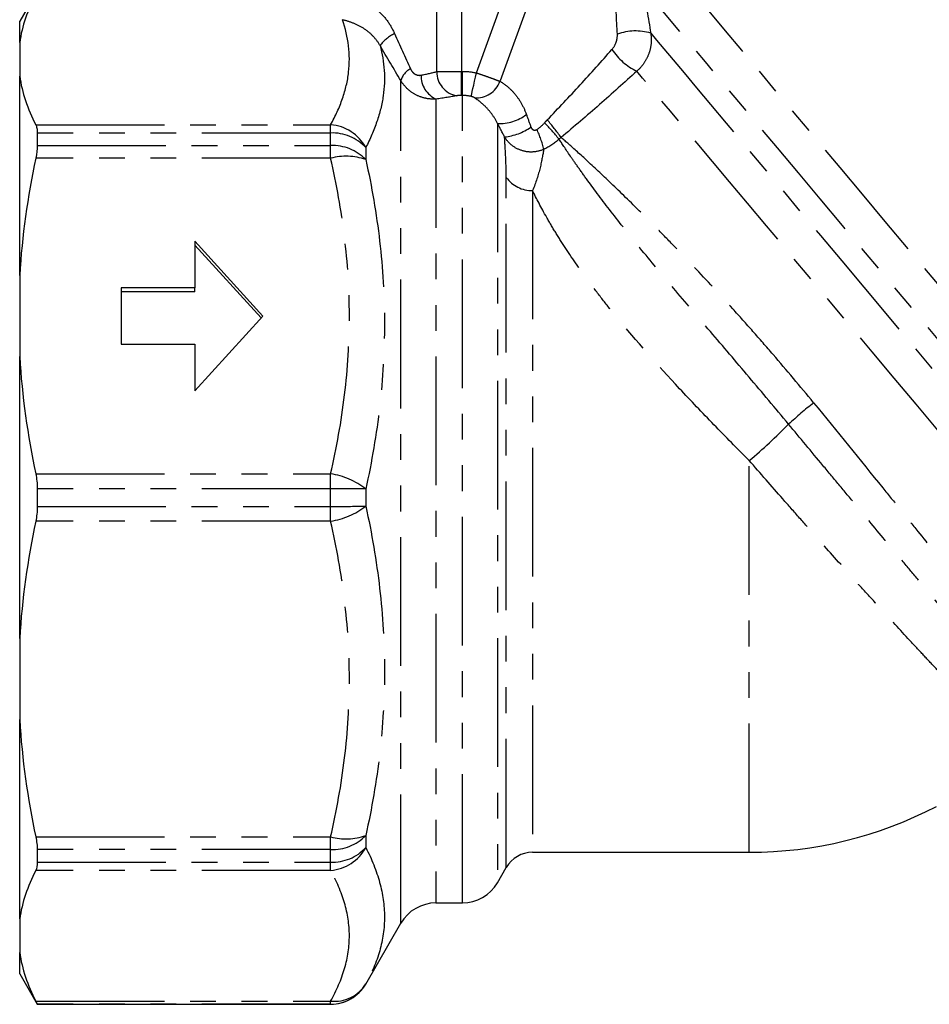
# Model space of a CAD drawing. Extents: x 11 to 414, y 16 to 243.
# Drawn here: x 72 to 117, y 127 to 175 of the extents above; entities that cross this region are included whole.
import ezdxf

# ---------------------------------------------------------------- set-up
doc = ezdxf.new("R2010")
doc.units = 0
doc.linetypes.add('PHANTOM', pattern=[12.7, 6.35, -1.27, 1.27, -1.27, 1.27, -1.27])
doc.layers.get('0').update_dxf_attribs({"linetype": 'CONTINUOUS'})

msp = doc.modelspace()

# ---------------------------------------------------------------- linework, layer by layer
at = {"color": 8, "linetype": 'PHANTOM'}
for p, q in [((92.369, 172.606), (92.369, 178.899)), ((93.6, 178.899), (93.6, 172.622)), ((94.332, 172.545), (96.513, 178.539)), ((97.67, 178.118), (95.49, 172.13)), ((93.6, 171.432), (93.6, 172.622)), ((93.6, 172.622), (93.637, 172.622)), ((93.637, 171.432), (93.637, 172.622)), ((90.601, 130.595), (90.601, 172.163)), ((92.333, 171.253), (92.333, 131.595)), ((93.637, 171.432), (93.6, 171.432)), ((93.637, 131.595), (93.637, 171.432)), ((95.369, 170.053), (95.369, 132.595)), ((72.583, 169.988), (87.137, 169.988)), ((87.137, 169.579), (72.657, 169.579)), ((87.137, 169.579), (87.137, 169.988)), ((87.137, 168.961), (87.137, 169.579)), ((72.657, 168.961), (87.137, 168.961)), ((87.137, 168.337), (87.137, 168.961)), ((88.869, 168.86), (88.869, 168.266)), ((87.137, 168.337), (72.583, 168.337)), ((95.802, 133.345), (95.802, 167.393)), ((97.101, 166.744), (97.101, 134.095)), ((107.791, 134.095), (107.791, 153.423)), ((72.583, 152.763), (87.137, 152.763)), ((87.137, 152.033), (87.137, 152.763)), ((87.137, 152.033), (72.657, 152.033)), ((87.137, 151.158), (87.137, 152.033)), ((88.869, 152.015), (88.869, 151.175)), ((72.657, 151.158), (87.137, 151.158)), ((87.137, 150.427), (87.137, 151.158)), ((87.137, 150.427), (72.583, 150.427)), ((72.583, 134.853), (87.137, 134.853)), ((87.137, 134.229), (87.137, 134.853)), ((88.869, 134.924), (88.869, 134.33)), ((87.137, 134.229), (72.657, 134.229)), ((87.137, 133.611), (87.137, 134.229)), ((72.657, 133.611), (87.137, 133.611)), ((87.137, 133.202), (87.137, 133.611)), ((87.137, 133.202), (72.583, 133.202)), ((88.869, 127.599), (88.869, 127.595)), ((72.583, 126.751), (87.137, 126.751)), ((87.137, 126.599), (72.657, 126.599)), ((87.137, 126.599), (87.137, 126.751)), ((87.137, 126.595), (87.137, 126.599))]:
    msp.add_line(p, q, dxfattribs=at)
at = {"color": 7, "linetype": 'CONTINUOUS'}
for p, q in [((72.657, 176.595), (71.791, 175.095)), ((71.791, 174.043), (71.791, 175.095)), ((71.791, 174.043), (71.791, 172.385)), ((71.791, 162.551), (71.791, 172.385)), ((72.657, 169.579), (72.657, 168.961)), ((83.791, 160.55), (80.435, 164.245)), ((80.435, 164.245), (80.435, 161.936)), ((83.704, 160.454), (80.435, 164.054)), ((71.791, 162.551), (71.791, 158.549)), ((80.435, 161.936), (76.791, 161.936)), ((76.791, 161.936), (76.791, 159.164)), ((80.435, 161.744), (80.435, 161.936)), ((80.435, 161.744), (76.791, 161.744)), ((80.435, 156.854), (83.791, 160.55)), ((76.791, 159.164), (80.435, 159.164)), ((80.435, 159.164), (80.435, 156.854)), ((71.791, 144.641), (71.791, 158.549)), ((72.657, 152.033), (72.657, 151.158)), ((71.791, 144.641), (71.791, 140.639)), ((71.791, 130.805), (71.791, 140.639)), ((72.657, 134.229), (72.657, 133.611)), ((97.101, 134.095), (107.791, 134.095)), ((95.369, 132.595), (95.802, 133.345)), ((92.333, 131.595), (93.637, 131.595)), ((71.791, 130.805), (71.791, 129.148)), ((88.869, 127.595), (90.601, 130.595)), ((71.791, 128.095), (71.791, 129.148)), ((71.791, 128.095), (72.657, 126.595)), ((72.657, 126.599), (72.657, 126.595)), ((72.657, 126.595), (87.137, 126.595))]:
    msp.add_line(p, q, dxfattribs=at)
at = {"color": 8, "linetype": 'PHANTOM', "flags": 128}
for points in [[(103.378, 178.461), (103.711, 178.065), (104.129, 177.566), (104.631, 176.968), (105.214, 176.274), (105.873, 175.488), (106.606, 174.615), (107.407, 173.66), (108.272, 172.629), (109.195, 171.529), (110.172, 170.365), (111.196, 169.145), (112.26, 167.876), (113.36, 166.566), (114.487, 165.222), (115.635, 163.854), (116.798, 162.468), (117.969, 161.073), (119.139, 159.678), (120.303, 158.291), (121.453, 156.921), (122.582, 155.575), (123.684, 154.262), (124.752, 152.989), (125.779, 151.765), (126.76, 150.596), (127.688, 149.49), (128.558, 148.453), (129.365, 147.492)], [(128.86, 145.399), (128.184, 146.204), (127.433, 147.099), (126.611, 148.079), (125.723, 149.137), (124.776, 150.266), (123.774, 151.459), (122.727, 152.708), (121.639, 154.005), (120.518, 155.34), (119.372, 156.705), (118.209, 158.092), (117.035, 159.491), (115.859, 160.892), (114.689, 162.287), (113.532, 163.666), (112.396, 165.02), (111.288, 166.34), (110.216, 167.618), (109.186, 168.845), (108.207, 170.012), (107.283, 171.113), (106.422, 172.14), (105.628, 173.085), (104.908, 173.944), (104.265, 174.709), (103.705, 175.377), (103.231, 175.943), (102.845, 176.402), (102.551, 176.752)], [(102.931, 174.503), (103.212, 174.168), (103.581, 173.728), (104.037, 173.185), (104.576, 172.543), (105.193, 171.807), (105.886, 170.982), (106.648, 170.073), (107.475, 169.088), (108.361, 168.032), (109.299, 166.914), (110.283, 165.741), (111.306, 164.522), (112.361, 163.266), (113.439, 161.98), (114.535, 160.674), (115.64, 159.358), (116.745, 158.04), (117.844, 156.73), (118.929, 155.437), (119.992, 154.171), (121.025, 152.94), (122.021, 151.752), (122.974, 150.617), (123.876, 149.542), (124.721, 148.534), (125.504, 147.602), (126.218, 146.751), (126.859, 145.987), (127.421, 145.317)], [(94.071, 171.384), (94.081, 171.429), (94.099, 171.51), (94.125, 171.626), (94.158, 171.771), (94.196, 171.941), (94.239, 172.131), (94.284, 172.335), (94.332, 172.545)], [(125.528, 144.879), (124.973, 145.54), (124.339, 146.295), (123.631, 147.139), (122.854, 148.066), (122.013, 149.067), (121.116, 150.136), (120.169, 151.265), (119.179, 152.444), (118.154, 153.666), (117.101, 154.921), (116.028, 156.2), (114.944, 157.492), (113.856, 158.789), (112.773, 160.08), (111.702, 161.355), (110.653, 162.606), (109.632, 163.822), (108.648, 164.995), (107.708, 166.116), (106.819, 167.175), (105.987, 168.166), (105.22, 169.081), (104.522, 169.913), (103.899, 170.655), (103.356, 171.302), (102.897, 171.849), (102.525, 172.292), (102.243, 172.628)]]:
    msp.add_lwpolyline(points, dxfattribs=at)
at = {"color": 8, "linetype": 'PHANTOM'}
for centre, radius, start, end in [((91.231, 172.6), 2.105, 116.5031, 141.9837), ((102.179, 172.007), 2.607, 73.2194, 110.0397), ((103.637, 175.466), 3.162, 213.9976, 243.8435), ((91.546, 171.889), 0.984, 118.8809, 163.8311), ((93.581, 172.607), 1.213, 180.0805, 259.1727), ((92.873, 172.411), 1.278, 179.0315, 244.9903), ((94.356, 172.52), 1.199, 263.3243, 341.0226), ((95.504, 172.145), 2.096, 266.3102, 308.0666), ((88.993, 161.677), 12.099, 38.9148, 44.0193), ((86.79, 160.888), 14.458, 35.8798, 40.2458), ((86.958, 167.82), 2.176, 28.5531, 85.2805), ((87.228, 167.354), 2.227, 42.5483, 92.3426), ((95.417, 172.179), 2.81, 276.1778, 304.7714), ((93.4, 167.869), 4.343, 12.0129, 25.7277), ((87.234, 166.697), 2.265, 43.8239, 92.4705), ((87.89, 165.541), 2.895, 70.2413, 105.0811), ((97.065, 168.297), 1.554, 215.582, 271.3083), ((128.705, 134.283), 28.25, 128.8899, 132.1875), ((91.403, 173.126), 25.628, 309.7529, 315.6637), ((86.567, 149.064), 3.743, 52.0495, 81.243), ((87.325, 84.977), 67.056, 88.68111, 90.16118), ((86.567, 154.127), 3.743, 278.757, 307.9505), ((87.325, 218.213), 67.056, 269.83882, 271.31889), ((87.89, 137.649), 2.895, 254.9189, 289.7587), ((87.234, 136.493), 2.265, 267.5295, 316.1761), ((87.228, 135.836), 2.227, 267.6574, 317.4517), ((86.958, 135.37), 2.176, 274.7195, 331.4469), ((87.332, 128.545), 1.804, 263.7836, 328.3838), ((87.137, 128.599), 2, 269.9985, 329.9939)]:
    msp.add_arc(centre, radius, start, end, dxfattribs=at)
at = {"color": 7, "linetype": 'CONTINUOUS'}
for centre, radius, start, end in [((107.791, 154.095), 20, 270, 297.5356), ((97.101, 132.595), 1.5, 90, 150), ((93.637, 133.595), 2, 270, 330), ((92.333, 129.595), 2, 90, 150), ((87.137, 128.595), 2, 270, 330)]:
    msp.add_arc(centre, radius, start, end, dxfattribs=at)
for points in [[(72.583, 176.439), (72.18, 175.651), (71.904, 174.853), (71.791, 174.043)], [(71.791, 172.385), (71.904, 171.574), (72.181, 170.776), (72.583, 169.988)], [(72.657, 168.961), (72.657, 168.778), (72.632, 168.567), (72.583, 168.337)], [(72.583, 168.337), (72.18, 166.434), (71.904, 164.508), (71.791, 162.551)], [(71.791, 158.549), (71.904, 156.59), (72.181, 154.664), (72.583, 152.763)], [(72.657, 151.158), (72.657, 150.904), (72.632, 150.657), (72.583, 150.427)], [(72.583, 150.427), (72.18, 148.524), (71.904, 146.598), (71.791, 144.641)], [(71.791, 140.639), (71.904, 138.68), (72.181, 136.754), (72.583, 134.853)], [(72.657, 133.611), (72.657, 133.434), (72.632, 133.297), (72.583, 133.202)], [(72.583, 133.202), (72.18, 132.414), (71.904, 131.616), (71.791, 130.805)], [(71.791, 129.148), (71.904, 128.336), (72.181, 127.538), (72.583, 126.751)]]:
    msp.add_open_spline(points, degree=3, dxfattribs=at)
at = {"color": 8, "linetype": 'PHANTOM'}
for points in [[(101.285, 174.456), (101.249, 175.17), (101.207, 175.889), (101.162, 176.612)], [(102.551, 176.752), (102.684, 175.996), (102.811, 175.246), (102.931, 174.503)], [(90.292, 174.484), (90.55, 173.9), (90.81, 173.322), (91.071, 172.751)], [(90.601, 172.163), (90.259, 172.731), (89.916, 173.309), (89.573, 173.896)], [(91.595, 172.432), (91.894, 172.49), (92.152, 172.55), (92.369, 172.606)], [(93.637, 172.622), (93.871, 172.622), (94.103, 172.597), (94.332, 172.545)], [(93.353, 171.416), (93.065, 171.364), (92.724, 171.307), (92.333, 171.253)], [(93.6, 171.432), (93.504, 171.432), (93.41, 171.427), (93.353, 171.416)], [(94.071, 171.384), (93.928, 171.416), (93.783, 171.432), (93.637, 171.432)], [(95.72, 169.386), (95.601, 169.61), (95.484, 169.832), (95.369, 170.053)], [(96.796, 170.495), (96.869, 170.288), (96.944, 170.08), (97.02, 169.871)], [(97.312, 169.754), (97.457, 169.844), (97.583, 169.956), (97.694, 170.085)], [(97.694, 170.085), (97.737, 170.134), (97.781, 170.182), (97.826, 170.229)], [(98.408, 169.278), (98.181, 169.069), (97.928, 168.9), (97.648, 168.773)], [(98.505, 169.362), (98.472, 169.335), (98.439, 169.307), (98.408, 169.278)]]:
    msp.add_open_spline(points, degree=3, dxfattribs=at)
for points, knots in [([(88.095, 176.279), (88.33, 176.235), (88.563, 176.163), (88.898, 176.009), (89.009, 175.949), (89.219, 175.816), (89.319, 175.743), (89.605, 175.507), (89.777, 175.323), (90.069, 174.925), (90.191, 174.711), (90.292, 174.484)], [0, 0, 0, 0, 0.25, 0.25, 0.375, 0.375, 0.5, 0.5, 0.75, 0.75, 1, 1, 1, 1]), ([(87.137, 169.988), (87.373, 170.416), (87.57, 170.847), (87.871, 171.713), (87.973, 172.149), (88.124, 173.449), (88.014, 174.312), (87.713, 175.17)], [0, 0, 0, 0, 0.25, 0.25, 0.5, 0.5, 1, 1, 1, 1]), ([(89.573, 173.896), (89.474, 174.071), (89.354, 174.229), (89.075, 174.514), (88.917, 174.639), (88.585, 174.849), (88.407, 174.937), (88.057, 175.076), (87.882, 175.129), (87.713, 175.17)], [0, 0, 0, 0, 0.25, 0.25, 0.5, 0.5, 0.75, 0.75, 1, 1, 1, 1]), ([(101.016, 173.698), (101.106, 173.801), (101.176, 173.923), (101.269, 174.182), (101.292, 174.32), (101.285, 174.456)], [0, 0, 0, 0, 0.5, 0.5, 1, 1, 1, 1]), ([(102.931, 174.503), (102.959, 174.333), (102.965, 174.161), (102.931, 173.817), (102.892, 173.645), (102.772, 173.32), (102.69, 173.162), (102.493, 172.875), (102.376, 172.743), (102.243, 172.628)], [0, 0, 0, 0, 0.25, 0.25, 0.5, 0.5, 0.75, 0.75, 1, 1, 1, 1]), ([(89.573, 173.896), (89.795, 173.085), (89.85, 172.259), (89.668, 170.993), (89.563, 170.566), (89.273, 169.713), (89.088, 169.286), (88.869, 168.86)], [0, 0, 0, 0, 0.5, 0.5, 0.75, 0.75, 1, 1, 1, 1]), ([(97.826, 170.229), (98.375, 170.798), (98.915, 171.373), (99.977, 172.53), (100.5, 173.113), (101.016, 173.698)], [0, 0, 0, 0, 0.5, 0.5, 1, 1, 1, 1]), ([(91.071, 172.751), (91.096, 172.695), (91.128, 172.643), (91.203, 172.553), (91.247, 172.514), (91.388, 172.429), (91.496, 172.413), (91.595, 172.432)], [0, 0, 0, 0, 0.25, 0.25, 0.5, 0.5, 1, 1, 1, 1]), ([(92.369, 172.606), (92.438, 172.608), (92.518, 172.611), (92.699, 172.615), (92.799, 172.617), (93.012, 172.619), (93.126, 172.621), (93.359, 172.622), (93.478, 172.622), (93.6, 172.622)], [0, 0, 0, 0, 0.25, 0.25, 0.5, 0.5, 0.75, 0.75, 1, 1, 1, 1]), ([(94.332, 172.545), (94.447, 172.507), (94.56, 172.468), (94.781, 172.392), (94.888, 172.354), (95.088, 172.282), (95.183, 172.247), (95.351, 172.184), (95.426, 172.155), (95.49, 172.13)], [0, 0, 0, 0, 0.25, 0.25, 0.5, 0.5, 0.75, 0.75, 1, 1, 1, 1]), ([(102.243, 172.628), (101.639, 172.074), (101.027, 171.524), (99.782, 170.434), (99.149, 169.894), (98.505, 169.362)], [0, 0, 0, 0, 0.5, 0.5, 1, 1, 1, 1]), ([(92.333, 171.253), (92.161, 171.243), (91.992, 171.256), (91.659, 171.326), (91.494, 171.384), (91.191, 171.542), (91.049, 171.642), (90.798, 171.879), (90.69, 172.013), (90.601, 172.163)], [0, 0, 0, 0, 0.25, 0.25, 0.5, 0.5, 0.75, 0.75, 1, 1, 1, 1]), ([(95.49, 172.13), (95.6, 172.067), (95.717, 171.988), (95.962, 171.788), (96.086, 171.669), (96.323, 171.392), (96.438, 171.23), (96.638, 170.883), (96.725, 170.695), (96.796, 170.495)], [0, 0, 0, 0, 0.25, 0.25, 0.5, 0.5, 0.75, 0.75, 1, 1, 1, 1]), ([(94.217, 171.329), (94.204, 171.337), (94.186, 171.346), (94.138, 171.366), (94.106, 171.376), (94.071, 171.384)], [0, 0, 0, 0, 0.5, 0.5, 1, 1, 1, 1]), ([(95.369, 170.053), (95.284, 170.228), (95.187, 170.382), (94.984, 170.657), (94.877, 170.778), (94.671, 170.984), (94.571, 171.071), (94.383, 171.218), (94.296, 171.278), (94.217, 171.329)], [0, 0, 0, 0, 0.25, 0.25, 0.5, 0.5, 0.75, 0.75, 1, 1, 1, 1]), ([(97.02, 169.871), (97.041, 169.813), (97.08, 169.761), (97.193, 169.711), (97.259, 169.721), (97.312, 169.754)], [0, 0, 0, 0, 0.5, 0.5, 1, 1, 1, 1]), ([(95.802, 167.393), (95.802, 167.804), (95.784, 168.192), (95.751, 168.869), (95.733, 169.156), (95.72, 169.386)], [0, 0, 0, 0, 0.5, 0.5, 1, 1, 1, 1]), ([(97.648, 168.773), (97.478, 168.697), (97.298, 168.654), (96.924, 168.634), (96.741, 168.657), (96.385, 168.771), (96.224, 168.857), (95.933, 169.089), (95.813, 169.226), (95.72, 169.386)], [0, 0, 0, 0, 0.25, 0.25, 0.5, 0.5, 0.75, 0.75, 1, 1, 1, 1]), ([(109.733, 155.215), (109.078, 156.002), (108.428, 156.776), (107.14, 158.299), (106.501, 159.047), (105.244, 160.521), (104.638, 161.231), (103.478, 162.606), (102.923, 163.27), (101.88, 164.548), (101.405, 165.145), (100.546, 166.253), (100.163, 166.764), (99.657, 167.458), (99.5, 167.678), (99.213, 168.084), (99.083, 168.272), (98.73, 168.787), (98.545, 169.067), (98.408, 169.278)], [0, 0, 0, 0, 0.125, 0.125, 0.25, 0.25, 0.375, 0.375, 0.5, 0.5, 0.625, 0.625, 0.75, 0.75, 0.8125, 0.8125, 0.875, 0.875, 1, 1, 1, 1]), ([(110.969, 156.272), (110.303, 157.086), (109.637, 157.878), (108.64, 159.036), (108.307, 159.417), (107.643, 160.17), (107.31, 160.542), (106.327, 161.63), (105.69, 162.317), (104.765, 163.295), (104.462, 163.612), (103.866, 164.228), (103.572, 164.529), (102.717, 165.396), (102.186, 165.924), (101.2, 166.885), (100.745, 167.319), (99.923, 168.091), (99.563, 168.421), (98.951, 168.973), (98.697, 169.196), (98.505, 169.362)], [0, 0, 0, 0, 0.125, 0.125, 0.1875, 0.1875, 0.25, 0.25, 0.375, 0.375, 0.4375, 0.4375, 0.5, 0.5, 0.625, 0.625, 0.75, 0.75, 0.875, 0.875, 1, 1, 1, 1]), ([(97.648, 168.773), (97.609, 168.526), (97.555, 168.218), (97.384, 167.519), (97.268, 167.128), (97.101, 166.744)], [0, 0, 0, 0, 0.5, 0.5, 1, 1, 1, 1]), ([(87.137, 152.763), (87.432, 154.051), (87.665, 155.349), (87.981, 157.966), (88.061, 159.273), (88.059, 161.877), (87.977, 163.174), (87.663, 165.761), (87.431, 167.051), (87.137, 168.337)], [0, 0, 0, 0, 0.25, 0.25, 0.5, 0.5, 0.75, 0.75, 1, 1, 1, 1]), ([(88.869, 168.266), (89.165, 166.931), (89.397, 165.591), (89.71, 162.9), (89.791, 161.549), (89.793, 158.833), (89.714, 157.467), (89.399, 154.728), (89.165, 153.368), (88.869, 152.015)], [0, 0, 0, 0, 0.25, 0.25, 0.5, 0.5, 0.75, 0.75, 1, 1, 1, 1]), ([(107.791, 153.423), (107.202, 154.01), (106.622, 154.599), (105.477, 155.781), (104.91, 156.375), (103.257, 158.149), (102.214, 159.321), (101.02, 160.778), (100.786, 161.069), (100.332, 161.65), (100.111, 161.94), (99.478, 162.793), (99.091, 163.347), (98.564, 164.147), (98.398, 164.409), (98.084, 164.922), (97.935, 165.174), (97.523, 165.899), (97.293, 166.343), (97.101, 166.744)], [0, 0, 0, 0, 0.125, 0.125, 0.25, 0.25, 0.5, 0.5, 0.5625, 0.5625, 0.625, 0.625, 0.75, 0.75, 0.8125, 0.8125, 0.875, 0.875, 1, 1, 1, 1]), ([(110.969, 156.272), (112.126, 154.856), (113.264, 153.456), (114.662, 151.727), (114.939, 151.384), (115.482, 150.71), (115.75, 150.378), (116.54, 149.394), (117.05, 148.757), (118.037, 147.522), (118.516, 146.92), (119.411, 145.79), (119.83, 145.258), (120.615, 144.26), (120.981, 143.792), (121.652, 142.93), (121.954, 142.54), (122.221, 142.193)], [0, 0, 0, 0, 0.25, 0.25, 0.3125, 0.3125, 0.375, 0.375, 0.5, 0.5, 0.625, 0.625, 0.75, 0.75, 0.875, 0.875, 1, 1, 1, 1]), ([(121.049, 141.699), (120.764, 142.033), (120.447, 142.406), (119.751, 143.226), (119.373, 143.674), (118.145, 145.131), (117.239, 146.212), (115.998, 147.696), (115.744, 148), (115.228, 148.618), (114.967, 148.931), (114.178, 149.877), (113.642, 150.521), (112.822, 151.504), (112.547, 151.835), (111.99, 152.504), (111.709, 152.842), (110.863, 153.858), (110.299, 154.536), (109.733, 155.215)], [0, 0, 0, 0, 0.125, 0.125, 0.25, 0.25, 0.5, 0.5, 0.5625, 0.5625, 0.625, 0.625, 0.75, 0.75, 0.8125, 0.8125, 0.875, 0.875, 1, 1, 1, 1]), ([(119.263, 140.843), (118.953, 141.152), (118.612, 141.498), (117.874, 142.257), (117.477, 142.671), (116.839, 143.345), (116.619, 143.578), (116.171, 144.057), (115.942, 144.302), (115.242, 145.058), (114.756, 145.587), (114, 146.418), (113.742, 146.703), (113.224, 147.276), (112.963, 147.567), (112.174, 148.447), (111.641, 149.046), (110.828, 149.963), (110.555, 150.272), (110.005, 150.896), (109.727, 151.211), (108.896, 152.157), (108.343, 152.789), (107.791, 153.423)], [0, 0, 0, 0, 0.125, 0.125, 0.25, 0.25, 0.3125, 0.3125, 0.375, 0.375, 0.5, 0.5, 0.5625, 0.5625, 0.625, 0.625, 0.75, 0.75, 0.8125, 0.8125, 0.875, 0.875, 1, 1, 1, 1]), ([(88.869, 151.175), (89.165, 149.824), (89.397, 148.471), (89.71, 145.761), (89.791, 144.405), (89.793, 141.689), (89.714, 140.328), (89.399, 137.608), (89.165, 136.261), (88.869, 134.924)], [0, 0, 0, 0, 0.25, 0.25, 0.5, 0.5, 0.75, 0.75, 1, 1, 1, 1]), ([(87.137, 134.853), (87.432, 136.142), (87.665, 137.439), (87.981, 140.056), (88.061, 141.364), (88.059, 143.967), (87.977, 145.264), (87.663, 147.851), (87.431, 149.141), (87.137, 150.427)], [0, 0, 0, 0, 0.25, 0.25, 0.5, 0.5, 0.75, 0.75, 1, 1, 1, 1]), ([(88.869, 134.33), (89.165, 133.755), (89.397, 133.181), (89.71, 132.04), (89.791, 131.473), (89.793, 130.348), (89.714, 129.789), (89.399, 128.681), (89.165, 128.137), (88.869, 127.599)], [0, 0, 0, 0, 0.25, 0.25, 0.5, 0.5, 0.75, 0.75, 1, 1, 1, 1]), ([(87.137, 126.751), (87.432, 127.284), (87.665, 127.822), (87.981, 128.906), (88.061, 129.448), (88.059, 130.526), (87.977, 131.063), (87.663, 132.135), (87.431, 132.669), (87.137, 133.202)], [0, 0, 0, 0, 0.25, 0.25, 0.5, 0.5, 0.75, 0.75, 1, 1, 1, 1])]:
    msp.add_open_spline(points, degree=3, knots=knots, dxfattribs=at)
at = {"color": 7, "linetype": 'CONTINUOUS'}
for points in [[(72.583, 169.988), (72.608, 169.941), (72.626, 169.883), (72.651, 169.747), (72.657, 169.668), (72.657, 169.579)], [(72.583, 152.763), (72.608, 152.648), (72.626, 152.53), (72.651, 152.286), (72.657, 152.159), (72.657, 152.033)], [(72.583, 134.853), (72.608, 134.738), (72.626, 134.629), (72.651, 134.42), (72.657, 134.321), (72.657, 134.229)], [(72.583, 126.751), (72.608, 126.703), (72.626, 126.667), (72.651, 126.616), (72.657, 126.601), (72.657, 126.599)]]:
    msp.add_open_spline(points, degree=3, knots=[0, 0, 0, 0, 0.5, 0.5, 1, 1, 1, 1], dxfattribs=at)

doc.saveas('drawing.dxf')
